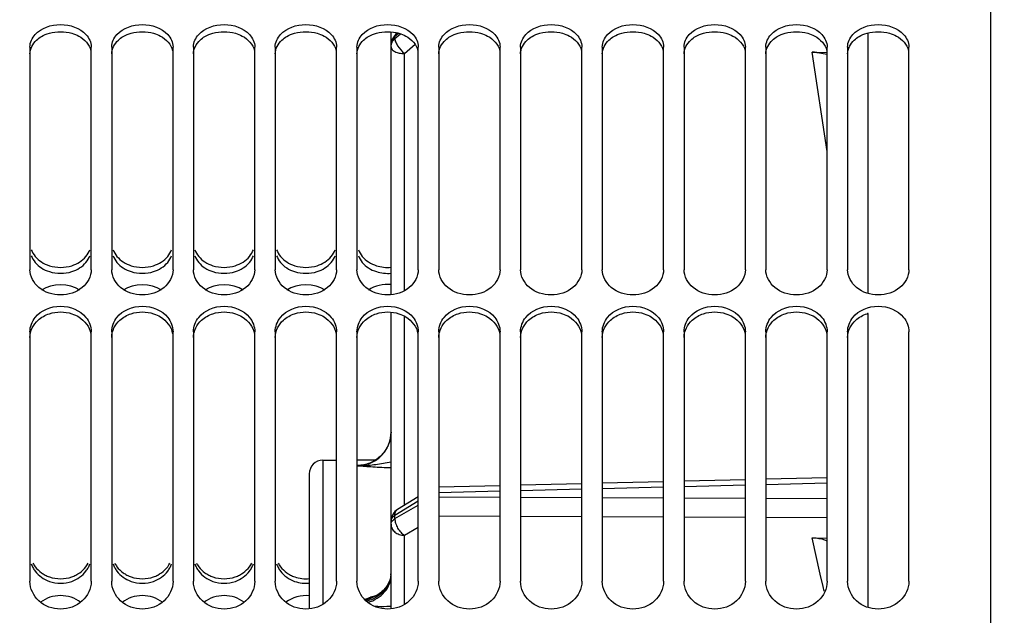
# Model space of a CAD drawing. Units: millimetres. Extents: x 0 to 594, y 0 to 420.
# Drawn here: x 94 to 130, y 278 to 300 of the extents above; entities that cross this region are included whole.
import ezdxf

# ---------------------------------------------------------------- set-up
doc = ezdxf.new("R2010")
doc.units = ezdxf.units.MM
doc.header["$LTSCALE"] = 32.67
doc.layers.get('0').update_dxf_attribs({"linetype": 'CONTINUOUS'})
doc.layers.add('SOLIDES', color=7, linetype='CONTINUOUS')
doc.styles.get("Standard").update_dxf_attribs({"font": 'txt', "width": 0.85})
doc.dimstyles.new('DIMSTYLE_1', dxfattribs={"dimtxt": 3.5, "dimasz": 3.5, "dimexe": 1.5, "dimexo": 1, "dimgap": 0.875, "dimtad": 1, "dimdec": 4, "dimlfac": 4, "dimtxsty": 'STANDARD', "dimblk": '_FILLED', "dimblk1": '_FILLED', "dimblk2": '_FILLED', "dimcen": 0.09, "dimclrt": 5, "dimadec": 0, "dimazin": 0, "dimtp": 0.8, "dimtm": 0.8, "dimtfac": 1, "dimtdec": 4, "dimtofl": 0, "dimtmove": 0, "dimatfit": 3, "dimldrblk": '_FILLED', "dimfxl": 1, "dimtolj": 1, "dimarcsym": 0})
doc.dimstyles.new('DIMSTYLE_2', dxfattribs={"dimtxt": 3.5, "dimasz": 3.5, "dimexe": 1.5, "dimexo": 1, "dimgap": 0.875, "dimtad": 1, "dimdec": 4, "dimlfac": 4, "dimtxsty": 'STANDARD', "dimblk": '_FILLED', "dimblk1": '_FILLED', "dimblk2": '_FILLED', "dimcen": 0.09, "dimclrt": 5, "dimadec": 0, "dimazin": 0, "dimtp": 0.0001, "dimtm": 0.0001, "dimtfac": 1, "dimtdec": 4, "dimtofl": 0, "dimtmove": 0, "dimatfit": 3, "dimldrblk": '_FILLED', "dimfxl": 1, "dimtolj": 1, "dimarcsym": 0})

# ---------------------------------------------------------------- blocks, each defined once
blk = doc.blocks.new('_FILLED')
at = {"color": 0, "linetype": 'BYBLOCK'}
blk.add_solid([(0, 0), (-1, 0.214), (-1, -0.214)], dxfattribs=at)
blk = doc.blocks.new('*D0')
at = {"color": 2, "linetype": 'CONTINUOUS'}
for p, q in [((83.62, 348.854), (83.62, 349.479)), ((218.3, 348.854), (218.3, 349.479)), ((83.62, 315.543), (83.62, 348.854)), ((218.3, 245.961), (218.3, 348.854)), ((83.62, 347.979), (150.96, 347.979)), ((218.3, 347.979), (150.96, 347.979))]:
    blk.add_line(p, q, dxfattribs=at)
at = {"color": 2, "linetype": 'CONTINUOUS', "xscale": 3.5, "yscale": 3.5, "zscale": 3.5, "rotation": 180}
blk.add_blockref('_FILLED', (83.62, 347.979), dxfattribs=at)
at = {"color": 2, "linetype": 'CONTINUOUS', "xscale": 3.5, "yscale": 3.5, "zscale": 3.5}
blk.add_blockref('_FILLED', (218.3, 347.979), dxfattribs=at)
at = {"color": 5, "linetype": 'CONTINUOUS', "insert": (150.96, 352.354), "char_height": 3.5, "width": 8.925, "attachment_point": 2, "line_spacing_factor": 0.9}
blk.add_mtext('Xg', dxfattribs=at)
blk = doc.blocks.new('*D17')
at = {"color": 2, "linetype": 'CONTINUOUS'}
for p, q in [((83.62, 244.659), (83.62, 396.744)), ((341.62, 272.102), (341.62, 396.744)), ((83.62, 395.244), (212.62, 395.244)), ((341.62, 395.244), (212.62, 395.244))]:
    blk.add_line(p, q, dxfattribs=at)
at = {"color": 2, "linetype": 'CONTINUOUS', "xscale": 3.5, "yscale": 3.5, "zscale": 3.5, "rotation": 180}
blk.add_blockref('_FILLED', (83.62, 395.244), dxfattribs=at)
at = {"color": 2, "linetype": 'CONTINUOUS', "xscale": 3.5, "yscale": 3.5, "zscale": 3.5}
blk.add_blockref('_FILLED', (341.62, 395.244), dxfattribs=at)
at = {"color": 5, "linetype": 'CONTINUOUS', "insert": (212.62, 399.619), "char_height": 3.5, "width": 17.85, "attachment_point": 2, "line_spacing_factor": 0.9}
blk.add_mtext('1032', dxfattribs=at)

msp = doc.modelspace()

# ---------------------------------------------------------------- linework, layer by layer
at = {"color": 7, "linetype": 'CONTINUOUS'}
for p, q in [((129.61967, 245.369488), (129.61967, 324.353253)), ((94.36967, 298.766704), (94.36967, 290.596323)), ((96.61967, 290.596323), (96.61967, 298.766704)), ((97.36967, 298.766704), (97.36967, 290.596323)), ((99.61967, 290.596323), (99.61967, 298.766704)), ((100.36967, 298.766704), (100.36967, 290.596323)), ((102.61967, 290.596323), (102.61967, 298.766704)), ((103.36967, 298.766704), (103.36967, 290.596323)), ((105.61967, 290.596323), (105.61967, 298.766704)), ((106.36967, 298.766704), (106.36967, 290.596323)), ((108.61967, 290.596323), (108.61967, 298.766704)), ((109.36967, 298.766704), (109.36967, 290.596323)), ((111.61967, 290.596323), (111.61967, 298.766704)), ((112.36967, 298.766704), (112.36967, 290.596323)), ((114.61967, 290.596323), (114.61967, 298.766704)), ((115.36967, 298.766704), (115.36967, 290.596323)), ((117.61967, 290.596323), (117.61967, 298.766704)), ((118.36967, 298.766704), (118.36967, 290.596323)), ((120.61967, 290.596323), (120.61967, 298.766704)), ((121.36967, 298.766704), (121.36967, 290.596323)), ((123.61967, 290.596323), (123.61967, 298.766704)), ((124.36967, 298.766704), (124.36967, 290.596323)), ((126.61967, 290.596323), (126.61967, 298.766704)), ((94.36967, 288.318076), (94.36967, 279.162598)), ((96.61967, 279.162598), (96.61967, 288.318076)), ((97.36967, 288.318076), (97.36967, 279.162598)), ((99.61967, 279.162598), (99.61967, 288.318076)), ((100.36967, 288.318076), (100.36967, 279.162598)), ((102.61967, 279.162598), (102.61967, 288.318076)), ((103.36967, 288.318076), (103.36967, 279.162598)), ((105.61967, 279.162598), (105.61967, 288.318076)), ((106.36967, 288.318076), (106.36967, 279.162598)), ((108.61967, 279.162598), (108.61967, 288.318076)), ((109.36967, 288.318076), (109.36967, 279.162598)), ((111.61967, 279.162598), (111.61967, 288.318076)), ((112.36967, 288.318076), (112.36967, 279.162598)), ((114.61967, 279.162598), (114.61967, 288.318076)), ((115.36967, 288.318076), (115.36967, 279.162598)), ((117.61967, 279.162598), (117.61967, 288.318076)), ((118.36967, 288.318076), (118.36967, 279.162598)), ((120.61967, 279.162598), (120.61967, 288.318076)), ((121.36967, 288.318076), (121.36967, 279.162598)), ((123.61967, 279.162598), (123.61967, 288.318076)), ((124.36967, 288.318076), (124.36967, 279.162598)), ((126.61967, 279.162598), (126.61967, 288.318076))]:
    msp.add_line(p, q, dxfattribs=at)
at = {"color": 3, "linetype": 'CONTINUOUS'}
for centre, radius, start, end in [((125.491591, 287.727661), 1.317696, 106.4269153, 108.0838884), ((95.340676, 280.122012), 0.974326, 199.2661181, 207.9547691), ((95.367887, 280.136471), 1.00514, 207.9556727, 216.7453463), ((95.621453, 280.136471), 1.00514, 323.2546537, 332.0443273), ((95.648663, 280.122012), 0.974326, 332.0452309, 340.7338819), ((98.340676, 280.122012), 0.974326, 199.2661181, 207.9547691), ((98.367887, 280.136471), 1.00514, 207.9556727, 216.7453463), ((98.621453, 280.136471), 1.00514, 323.2546537, 332.0443273), ((98.648663, 280.122012), 0.974326, 332.0452309, 340.7338819), ((101.340676, 280.122012), 0.974326, 199.2661181, 207.9547691), ((101.367887, 280.136471), 1.00514, 207.9556727, 216.7453463), ((101.621453, 280.136471), 1.00514, 323.2546537, 332.0443273), ((101.648663, 280.122012), 0.974326, 332.0452309, 340.7338819), ((104.340676, 280.122012), 0.974326, 199.2661181, 207.9547691), ((104.367887, 280.136471), 1.00514, 207.9556727, 216.7453463)]:
    msp.add_arc(centre, radius, start, end, dxfattribs=at)
at = {"color": 7, "linetype": 'CONTINUOUS'}
for centre, radius, start, end in [((95.373714, 280.303635), 1.01069, 207.901461, 216.6811175), ((98.373714, 280.303635), 1.01069, 207.901461, 216.6811175), ((101.373714, 280.303635), 1.01069, 207.901461, 216.6811175), ((104.373714, 280.303635), 1.01069, 207.901461, 216.6811175), ((95.458067, 280.410002), 1.147004, 234.515905, 242.5949515), ((95.491062, 280.473009), 1.218127, 242.5812321, 250.448286), ((95.498277, 280.473009), 1.218127, 289.551714, 297.4187679), ((98.458067, 280.410002), 1.147004, 234.515905, 242.5949515), ((98.491062, 280.473009), 1.218127, 242.5812321, 250.448286), ((98.498277, 280.473009), 1.218127, 289.551714, 297.4187679), ((101.458067, 280.410002), 1.147004, 234.515905, 242.5949515), ((101.491062, 280.473009), 1.218127, 242.5812321, 250.448286), ((101.498277, 280.473009), 1.218127, 289.551714, 297.4187679), ((104.458067, 280.410002), 1.147004, 234.515905, 242.5949515), ((104.491062, 280.473009), 1.218127, 242.5812321, 250.448286)]:
    msp.add_arc(centre, radius, start, end, dxfattribs=at)
for points in [[(94.563168, 299.228066), (94.788282, 299.473374), (95.49467, 299.70379), (96.201057, 299.473374), (96.426171, 299.228066)], [(97.563168, 299.228066), (97.788282, 299.473374), (98.49467, 299.70379), (99.201057, 299.473374), (99.426171, 299.228066)], [(100.563168, 299.228066), (100.788282, 299.473374), (101.49467, 299.70379), (102.201057, 299.473374), (102.426171, 299.228066)], [(103.563168, 299.228066), (103.788282, 299.473374), (104.49467, 299.70379), (105.201057, 299.473374), (105.426171, 299.228066)], [(106.563168, 299.228066), (106.788282, 299.473374), (107.49467, 299.70379), (108.201057, 299.473374), (108.426171, 299.228066)], [(109.563168, 299.228066), (109.788282, 299.473374), (110.49467, 299.70379), (111.201057, 299.473374), (111.426171, 299.228066)], [(112.563168, 299.228066), (112.788282, 299.473374), (113.49467, 299.70379), (114.201057, 299.473374), (114.426171, 299.228066)], [(115.563168, 299.228066), (115.788282, 299.473374), (116.49467, 299.70379), (117.201057, 299.473374), (117.426171, 299.228066)], [(118.563168, 299.228066), (118.788282, 299.473374), (119.49467, 299.70379), (120.201057, 299.473374), (120.426171, 299.228066)], [(121.563168, 299.228066), (121.788282, 299.473374), (122.49467, 299.70379), (123.201057, 299.473374), (123.426171, 299.228066)], [(124.563168, 299.228066), (124.788282, 299.473374), (125.49467, 299.70379), (126.201057, 299.473374), (126.426171, 299.228066)], [(94.36967, 298.766704), (94.36967, 298.933469), (94.450413, 299.105197), (94.563168, 299.228066)], [(96.426171, 299.228066), (96.538927, 299.105197), (96.61967, 298.933469), (96.61967, 298.766704)], [(97.36967, 298.766704), (97.36967, 298.933469), (97.450413, 299.105197), (97.563168, 299.228066)], [(99.426171, 299.228066), (99.538927, 299.105197), (99.61967, 298.933469), (99.61967, 298.766704)], [(100.36967, 298.766704), (100.36967, 298.933469), (100.450413, 299.105197), (100.563168, 299.228066)], [(102.426171, 299.228066), (102.538927, 299.105197), (102.61967, 298.933469), (102.61967, 298.766704)], [(103.36967, 298.766704), (103.36967, 298.933469), (103.450413, 299.105197), (103.563168, 299.228066)], [(105.426171, 299.228066), (105.538927, 299.105197), (105.61967, 298.933469), (105.61967, 298.766704)], [(106.36967, 298.766704), (106.36967, 298.933469), (106.450413, 299.105197), (106.563168, 299.228066)], [(108.426171, 299.228066), (108.538927, 299.105197), (108.61967, 298.933469), (108.61967, 298.766704)], [(109.36967, 298.766704), (109.36967, 298.933469), (109.450413, 299.105197), (109.563168, 299.228066)], [(111.426171, 299.228066), (111.538927, 299.105197), (111.61967, 298.933469), (111.61967, 298.766704)], [(112.36967, 298.766704), (112.36967, 298.933469), (112.450413, 299.105197), (112.563168, 299.228066)], [(114.426171, 299.228066), (114.538927, 299.105197), (114.61967, 298.933469), (114.61967, 298.766704)], [(115.36967, 298.766704), (115.36967, 298.933469), (115.450413, 299.105197), (115.563168, 299.228066)], [(117.426171, 299.228066), (117.538927, 299.105197), (117.61967, 298.933469), (117.61967, 298.766704)], [(118.36967, 298.766704), (118.36967, 298.933469), (118.450413, 299.105197), (118.563168, 299.228066)], [(120.426171, 299.228066), (120.538927, 299.105197), (120.61967, 298.933469), (120.61967, 298.766704)], [(121.36967, 298.766704), (121.36967, 298.933469), (121.450413, 299.105197), (121.563168, 299.228066)], [(123.426171, 299.228066), (123.538927, 299.105197), (123.61967, 298.933469), (123.61967, 298.766704)], [(124.36967, 298.766704), (124.36967, 298.933469), (124.450413, 299.105197), (124.563168, 299.228066)], [(126.426171, 299.228066), (126.538927, 299.105197), (126.61967, 298.933469), (126.61967, 298.766704)], [(94.42117, 291.324183), (94.454711, 291.23708), (94.503853, 291.154913), (94.563168, 291.082846)], [(96.426171, 291.082846), (96.485486, 291.154913), (96.534628, 291.23708), (96.568169, 291.324183)], [(97.42117, 291.324183), (97.454711, 291.23708), (97.503853, 291.154913), (97.563168, 291.082846)], [(99.426171, 291.082846), (99.485486, 291.154913), (99.534628, 291.23708), (99.568169, 291.324183)], [(100.42117, 291.324183), (100.454711, 291.23708), (100.503853, 291.154913), (100.563168, 291.082846)], [(102.426171, 291.082846), (102.485486, 291.154913), (102.534628, 291.23708), (102.568169, 291.324183)], [(103.42117, 291.324183), (103.454711, 291.23708), (103.503853, 291.154913), (103.563168, 291.082846)], [(105.426171, 291.082846), (105.485486, 291.154913), (105.534628, 291.23708), (105.568169, 291.324183)], [(106.42117, 291.324183), (106.454711, 291.23708), (106.503853, 291.154913), (106.563168, 291.082846)], [(94.563168, 291.082846), (94.627951, 291.004136), (94.706658, 290.935607), (94.792258, 290.880247)], [(94.792258, 290.880247), (94.88228, 290.822026), (94.981362, 290.776461), (95.083407, 290.74359)], [(95.905933, 290.74359), (96.102988, 290.807067), (96.294607, 290.922998), (96.426171, 291.082846)], [(97.563168, 291.082846), (97.627951, 291.004136), (97.706658, 290.935607), (97.792258, 290.880247)], [(97.792258, 290.880247), (97.88228, 290.822026), (97.981362, 290.776461), (98.083407, 290.74359)], [(98.905933, 290.74359), (99.102988, 290.807067), (99.294607, 290.922998), (99.426171, 291.082846)], [(100.563168, 291.082846), (100.627951, 291.004136), (100.706658, 290.935607), (100.792258, 290.880247)], [(100.792258, 290.880247), (100.88228, 290.822026), (100.981362, 290.776461), (101.083407, 290.74359)], [(101.905933, 290.74359), (102.102988, 290.807067), (102.294607, 290.922998), (102.426171, 291.082846)], [(103.563168, 291.082846), (103.627951, 291.004136), (103.706658, 290.935607), (103.792258, 290.880247)], [(103.792258, 290.880247), (103.88228, 290.822026), (103.981362, 290.776461), (104.083407, 290.74359)], [(104.905933, 290.74359), (105.102988, 290.807067), (105.294607, 290.922998), (105.426171, 291.082846)], [(106.563168, 291.082846), (106.627951, 291.004136), (106.706658, 290.935607), (106.792258, 290.880247)], [(106.792258, 290.880247), (106.88228, 290.822026), (106.981362, 290.776461), (107.083407, 290.74359)], [(95.083407, 290.74359), (95.344376, 290.659524), (95.644963, 290.659524), (95.905933, 290.74359)], [(98.083407, 290.74359), (98.344376, 290.659524), (98.644963, 290.659524), (98.905933, 290.74359)], [(101.083407, 290.74359), (101.344376, 290.659524), (101.644963, 290.659524), (101.905933, 290.74359)], [(104.083407, 290.74359), (104.344376, 290.659524), (104.644963, 290.659524), (104.905933, 290.74359)], [(107.083407, 290.74359), (107.254319, 290.688534), (107.440082, 290.667715), (107.618848, 290.68459)], [(94.563168, 288.844464), (94.77584, 289.109135), (95.49467, 289.403986), (96.2135, 289.109135), (96.426171, 288.844464)], [(97.563168, 288.844464), (97.77584, 289.109135), (98.49467, 289.403986), (99.2135, 289.109135), (99.426171, 288.844464)], [(100.563168, 288.844464), (100.77584, 289.109135), (101.49467, 289.403986), (102.2135, 289.109135), (102.426171, 288.844464)], [(103.563168, 288.844464), (103.77584, 289.109135), (104.49467, 289.403986), (105.2135, 289.109135), (105.426171, 288.844464)], [(106.563168, 288.844464), (106.77584, 289.109135), (107.49467, 289.403986), (108.2135, 289.109135), (108.426171, 288.844464)], [(109.563168, 288.844464), (109.77584, 289.109135), (110.49467, 289.403986), (111.2135, 289.109135), (111.426171, 288.844464)], [(112.563168, 288.844464), (112.77584, 289.109135), (113.49467, 289.403986), (114.2135, 289.109135), (114.426171, 288.844464)], [(115.563168, 288.844464), (115.77584, 289.109135), (116.49467, 289.403986), (117.2135, 289.109135), (117.426171, 288.844464)], [(118.563168, 288.844464), (118.77584, 289.109135), (119.49467, 289.403986), (120.2135, 289.109135), (120.426171, 288.844464)], [(121.563168, 288.844464), (121.77584, 289.109135), (122.49467, 289.403986), (123.2135, 289.109135), (123.426171, 288.844464)], [(124.563168, 288.844464), (124.77584, 289.109135), (125.49467, 289.403986), (126.2135, 289.109135), (126.426171, 288.844464)], [(94.36967, 288.318076), (94.36967, 288.505018), (94.446073, 288.698738), (94.563168, 288.844464)], [(96.426171, 288.844464), (96.543267, 288.698738), (96.61967, 288.505018), (96.61967, 288.318076)], [(97.36967, 288.318076), (97.36967, 288.505018), (97.446073, 288.698738), (97.563168, 288.844464)], [(99.426171, 288.844464), (99.543267, 288.698738), (99.61967, 288.505018), (99.61967, 288.318076)], [(100.36967, 288.318076), (100.36967, 288.505018), (100.446073, 288.698738), (100.563168, 288.844464)], [(102.426171, 288.844464), (102.543267, 288.698738), (102.61967, 288.505018), (102.61967, 288.318076)], [(103.36967, 288.318076), (103.36967, 288.505018), (103.446073, 288.698738), (103.563168, 288.844464)], [(105.426171, 288.844464), (105.543267, 288.698738), (105.61967, 288.505018), (105.61967, 288.318076)], [(106.36967, 288.318076), (106.36967, 288.505018), (106.446073, 288.698738), (106.563168, 288.844464)], [(108.426171, 288.844464), (108.543267, 288.698738), (108.61967, 288.505018), (108.61967, 288.318076)], [(109.36967, 288.318076), (109.36967, 288.505018), (109.446073, 288.698738), (109.563168, 288.844464)], [(111.426171, 288.844464), (111.543267, 288.698738), (111.61967, 288.505018), (111.61967, 288.318076)], [(112.36967, 288.318076), (112.36967, 288.505018), (112.446073, 288.698738), (112.563168, 288.844464)], [(114.426171, 288.844464), (114.543267, 288.698738), (114.61967, 288.505018), (114.61967, 288.318076)], [(115.36967, 288.318076), (115.36967, 288.505018), (115.446073, 288.698738), (115.563168, 288.844464)], [(117.426171, 288.844464), (117.543267, 288.698738), (117.61967, 288.505018), (117.61967, 288.318076)], [(118.36967, 288.318076), (118.36967, 288.505018), (118.446073, 288.698738), (118.563168, 288.844464)], [(120.426171, 288.844464), (120.543267, 288.698738), (120.61967, 288.505018), (120.61967, 288.318076)], [(121.36967, 288.318076), (121.36967, 288.505018), (121.446073, 288.698738), (121.563168, 288.844464)], [(123.426171, 288.844464), (123.543267, 288.698738), (123.61967, 288.505018), (123.61967, 288.318076)], [(124.36967, 288.318076), (124.36967, 288.505018), (124.446073, 288.698738), (124.563168, 288.844464)], [(126.426171, 288.844464), (126.543267, 288.698738), (126.61967, 288.505018), (126.61967, 288.318076)], [(94.563168, 279.699888), (94.626935, 279.614252), (94.705379, 279.538087), (94.792258, 279.476024)], [(96.319911, 279.578525), (96.395114, 279.651838), (96.459715, 279.737846), (96.508827, 279.83068)], [(97.563168, 279.699888), (97.626935, 279.614252), (97.705379, 279.538087), (97.792258, 279.476024)], [(99.319911, 279.578525), (99.395114, 279.651838), (99.459715, 279.737846), (99.508827, 279.83068)], [(100.563168, 279.699888), (100.626935, 279.614252), (100.705379, 279.538087), (100.792258, 279.476024)], [(102.319911, 279.578525), (102.395114, 279.651838), (102.459715, 279.737846), (102.508827, 279.83068)], [(103.563168, 279.699888), (103.626935, 279.614252), (103.705379, 279.538087), (103.792258, 279.476024)], [(95.083407, 279.32512), (95.341735, 279.233259), (95.647604, 279.233259), (95.905933, 279.32512)], [(96.059213, 279.391721), (96.154081, 279.441004), (96.243362, 279.5039), (96.319911, 279.578525)], [(98.083407, 279.32512), (98.341735, 279.233259), (98.647604, 279.233259), (98.905933, 279.32512)], [(99.059213, 279.391721), (99.154081, 279.441004), (99.243362, 279.5039), (99.319911, 279.578525)], [(101.083407, 279.32512), (101.341735, 279.233259), (101.647604, 279.233259), (101.905933, 279.32512)], [(102.059213, 279.391721), (102.154081, 279.441004), (102.243362, 279.5039), (102.319911, 279.578525)], [(104.083407, 279.32512), (104.253145, 279.264761), (104.44077, 279.241294), (104.619934, 279.260117)]]:
    msp.add_open_spline(points, degree=3, dxfattribs=at)
at = {"color": 3, "linetype": 'CONTINUOUS'}
for points, knots in [([(94.36967, 298.511636), (94.36967, 298.700248), (94.514573, 298.964613), (94.727988, 299.114249), (94.791198, 299.150651)], [0, 0, 0, 0, 0.72111973, 1, 1, 1, 1]), ([(95.906774, 299.272149), (95.995167, 299.246913), (96.295533, 299.13464), (96.557175, 298.862667), (96.606108, 298.636775)], [0, 0, 0, 0, 0.284549539, 1, 1, 1, 1]), ([(97.36967, 298.511636), (97.36967, 298.700248), (97.514573, 298.964613), (97.727988, 299.114249), (97.791198, 299.150651)], [0, 0, 0, 0, 0.72111973, 1, 1, 1, 1]), ([(98.906774, 299.272149), (98.995167, 299.246913), (99.295533, 299.13464), (99.557175, 298.862667), (99.606108, 298.636775)], [0, 0, 0, 0, 0.284549539, 1, 1, 1, 1]), ([(100.36967, 298.511636), (100.36967, 298.700248), (100.514573, 298.964613), (100.727988, 299.114249), (100.791198, 299.150651)], [0, 0, 0, 0, 0.72111973, 1, 1, 1, 1]), ([(101.906774, 299.272149), (101.995167, 299.246913), (102.295533, 299.13464), (102.557175, 298.862667), (102.606108, 298.636775)], [0, 0, 0, 0, 0.284549539, 1, 1, 1, 1]), ([(103.36967, 298.511636), (103.36967, 298.700248), (103.514573, 298.964613), (103.727988, 299.114249), (103.791198, 299.150651)], [0, 0, 0, 0, 0.72111973, 1, 1, 1, 1]), ([(104.906774, 299.272149), (104.995167, 299.246913), (105.295533, 299.13464), (105.557175, 298.862667), (105.606108, 298.636775)], [0, 0, 0, 0, 0.284549539, 1, 1, 1, 1]), ([(106.36967, 298.511636), (106.36967, 298.700248), (106.514573, 298.964613), (106.727988, 299.114249), (106.791198, 299.150651)], [0, 0, 0, 0, 0.72111973, 1, 1, 1, 1]), ([(107.906774, 299.272149), (107.995167, 299.246913), (108.295533, 299.13464), (108.557175, 298.862667), (108.606108, 298.636775)], [0, 0, 0, 0, 0.284549539, 1, 1, 1, 1]), ([(109.36967, 298.511636), (109.36967, 298.700248), (109.514573, 298.964613), (109.727988, 299.114249), (109.791198, 299.150651)], [0, 0, 0, 0, 0.72111973, 1, 1, 1, 1]), ([(110.906774, 299.272149), (110.995167, 299.246913), (111.295533, 299.13464), (111.557175, 298.862667), (111.606108, 298.636775)], [0, 0, 0, 0, 0.284549539, 1, 1, 1, 1]), ([(112.36967, 298.511636), (112.36967, 298.700248), (112.514573, 298.964613), (112.727988, 299.114249), (112.791198, 299.150651)], [0, 0, 0, 0, 0.72111973, 1, 1, 1, 1]), ([(113.906774, 299.272149), (113.995167, 299.246913), (114.295533, 299.13464), (114.557175, 298.862667), (114.606108, 298.636775)], [0, 0, 0, 0, 0.284549539, 1, 1, 1, 1]), ([(115.36967, 298.511636), (115.36967, 298.700248), (115.514573, 298.964613), (115.727988, 299.114249), (115.791198, 299.150651)], [0, 0, 0, 0, 0.72111973, 1, 1, 1, 1]), ([(116.906774, 299.272149), (116.995167, 299.246913), (117.295533, 299.13464), (117.557175, 298.862667), (117.606108, 298.636775)], [0, 0, 0, 0, 0.284549539, 1, 1, 1, 1]), ([(118.36967, 298.511636), (118.36967, 298.700248), (118.514573, 298.964613), (118.727988, 299.114249), (118.791198, 299.150651)], [0, 0, 0, 0, 0.72111973, 1, 1, 1, 1]), ([(119.906774, 299.272149), (119.995167, 299.246913), (120.295533, 299.13464), (120.557175, 298.862667), (120.606108, 298.636775)], [0, 0, 0, 0, 0.284549539, 1, 1, 1, 1]), ([(121.36967, 298.511636), (121.36967, 298.700248), (121.514573, 298.964613), (121.727988, 299.114249), (121.791198, 299.150651)], [0, 0, 0, 0, 0.72111973, 1, 1, 1, 1]), ([(122.906774, 299.272149), (122.995167, 299.246913), (123.295533, 299.13464), (123.557175, 298.862667), (123.606108, 298.636775)], [0, 0, 0, 0, 0.284549539, 1, 1, 1, 1]), ([(124.36967, 298.511636), (124.36967, 298.700248), (124.514573, 298.964613), (124.727988, 299.114249), (124.791198, 299.150651)], [0, 0, 0, 0, 0.72111973, 1, 1, 1, 1]), ([(125.906774, 299.272149), (125.995167, 299.246913), (126.295533, 299.13464), (126.557175, 298.862667), (126.606108, 298.636775)], [0, 0, 0, 0, 0.284549539, 1, 1, 1, 1]), ([(95.906774, 288.980267), (95.995979, 288.951136), (96.312251, 288.814153), (96.559263, 288.501274), (96.606108, 288.254653)], [0, 0, 0, 0, 0.272105728, 1, 1, 1, 1]), ([(98.906774, 288.980267), (98.995979, 288.951136), (99.312251, 288.814153), (99.559263, 288.501274), (99.606108, 288.254653)], [0, 0, 0, 0, 0.272105728, 1, 1, 1, 1]), ([(101.906774, 288.980267), (101.995979, 288.951136), (102.312251, 288.814153), (102.559263, 288.501274), (102.606108, 288.254653)], [0, 0, 0, 0, 0.272105728, 1, 1, 1, 1]), ([(104.906774, 288.980267), (104.995979, 288.951136), (105.312251, 288.814153), (105.559263, 288.501274), (105.606108, 288.254653)], [0, 0, 0, 0, 0.272105728, 1, 1, 1, 1]), ([(107.906774, 288.980267), (107.995979, 288.951136), (108.312251, 288.814153), (108.559263, 288.501274), (108.606108, 288.254653)], [0, 0, 0, 0, 0.272105728, 1, 1, 1, 1]), ([(110.906774, 288.980267), (110.995979, 288.951136), (111.312251, 288.814153), (111.559263, 288.501274), (111.606108, 288.254653)], [0, 0, 0, 0, 0.272105728, 1, 1, 1, 1]), ([(113.906774, 288.980267), (113.995979, 288.951136), (114.312251, 288.814153), (114.559263, 288.501274), (114.606108, 288.254653)], [0, 0, 0, 0, 0.272105728, 1, 1, 1, 1]), ([(116.906774, 288.980267), (116.995979, 288.951136), (117.312251, 288.814153), (117.559263, 288.501274), (117.606108, 288.254653)], [0, 0, 0, 0, 0.272105728, 1, 1, 1, 1]), ([(119.906774, 288.980267), (119.995979, 288.951136), (120.312251, 288.814153), (120.559263, 288.501274), (120.606108, 288.254653)], [0, 0, 0, 0, 0.272105728, 1, 1, 1, 1]), ([(122.906774, 288.980267), (122.995979, 288.951136), (123.312251, 288.814153), (123.559263, 288.501274), (123.606108, 288.254653)], [0, 0, 0, 0, 0.272105728, 1, 1, 1, 1])]:
    msp.add_open_spline(points, degree=3, knots=knots, dxfattribs=at)
for points in [[(94.791198, 299.150651), (94.882386, 299.203166), (94.98138, 299.243261), (95.082566, 299.272149)], [(95.082566, 299.272149), (95.346746, 299.347572), (95.642593, 299.347572), (95.906774, 299.272149)], [(97.791198, 299.150651), (97.882386, 299.203166), (97.98138, 299.243261), (98.082566, 299.272149)], [(98.082566, 299.272149), (98.346746, 299.347572), (98.642593, 299.347572), (98.906774, 299.272149)], [(100.791198, 299.150651), (100.882386, 299.203166), (100.98138, 299.243261), (101.082566, 299.272149)], [(101.082566, 299.272149), (101.346746, 299.347572), (101.642593, 299.347572), (101.906774, 299.272149)], [(103.791198, 299.150651), (103.882386, 299.203166), (103.98138, 299.243261), (104.082566, 299.272149)], [(104.082566, 299.272149), (104.346746, 299.347572), (104.642593, 299.347572), (104.906774, 299.272149)], [(106.791198, 299.150651), (106.882386, 299.203166), (106.98138, 299.243261), (107.082566, 299.272149)], [(107.082566, 299.272149), (107.346746, 299.347572), (107.642593, 299.347572), (107.906774, 299.272149)], [(109.791198, 299.150651), (109.882386, 299.203166), (109.98138, 299.243261), (110.082566, 299.272149)], [(110.082566, 299.272149), (110.346746, 299.347572), (110.642593, 299.347572), (110.906774, 299.272149)], [(112.791198, 299.150651), (112.882386, 299.203166), (112.98138, 299.243261), (113.082566, 299.272149)], [(113.082566, 299.272149), (113.346746, 299.347572), (113.642593, 299.347572), (113.906774, 299.272149)], [(115.791198, 299.150651), (115.882386, 299.203166), (115.98138, 299.243261), (116.082566, 299.272149)], [(116.082566, 299.272149), (116.346746, 299.347572), (116.642593, 299.347572), (116.906774, 299.272149)], [(118.791198, 299.150651), (118.882386, 299.203166), (118.98138, 299.243261), (119.082566, 299.272149)], [(119.082566, 299.272149), (119.346746, 299.347572), (119.642593, 299.347572), (119.906774, 299.272149)], [(121.791198, 299.150651), (121.882386, 299.203166), (121.98138, 299.243261), (122.082566, 299.272149)], [(122.082566, 299.272149), (122.346746, 299.347572), (122.642593, 299.347572), (122.906774, 299.272149)], [(124.791198, 299.150651), (124.882386, 299.203166), (124.98138, 299.243261), (125.082566, 299.272149)], [(125.082566, 299.272149), (125.346746, 299.347572), (125.642593, 299.347572), (125.906774, 299.272149)], [(94.420916, 291.104661), (94.454354, 291.018007), (94.50336, 290.936296), (94.562466, 290.864647)], [(94.562466, 290.864647), (94.62717, 290.786212), (94.705763, 290.717963), (94.791198, 290.66283)], [(95.906774, 290.526401), (96.103662, 290.589671), (96.295272, 290.705119), (96.426873, 290.864647)], [(96.426873, 290.864647), (96.485979, 290.936296), (96.534985, 291.018007), (96.568424, 291.104661)], [(97.420916, 291.104661), (97.454354, 291.018007), (97.50336, 290.936296), (97.562466, 290.864647)], [(97.562466, 290.864647), (97.62717, 290.786212), (97.705763, 290.717963), (97.791198, 290.66283)], [(98.906774, 290.526401), (99.103662, 290.589671), (99.295272, 290.705119), (99.426873, 290.864647)], [(99.426873, 290.864647), (99.485979, 290.936296), (99.534985, 291.018007), (99.568424, 291.104661)], [(100.420916, 291.104661), (100.454354, 291.018007), (100.50336, 290.936296), (100.562466, 290.864647)], [(100.562466, 290.864647), (100.62717, 290.786212), (100.705763, 290.717963), (100.791198, 290.66283)], [(101.906774, 290.526401), (102.103662, 290.589671), (102.295272, 290.705119), (102.426873, 290.864647)], [(102.426873, 290.864647), (102.485979, 290.936296), (102.534985, 291.018007), (102.568424, 291.104661)], [(103.420916, 291.104661), (103.454354, 291.018007), (103.50336, 290.936296), (103.562466, 290.864647)], [(103.562466, 290.864647), (103.62717, 290.786212), (103.705763, 290.717963), (103.791198, 290.66283)], [(104.906774, 290.526401), (105.103662, 290.589671), (105.295272, 290.705119), (105.426873, 290.864647)], [(105.426873, 290.864647), (105.485979, 290.936296), (105.534985, 291.018007), (105.568424, 291.104661)], [(106.420916, 291.104661), (106.454354, 291.018007), (106.50336, 290.936296), (106.562466, 290.864647)], [(106.562466, 290.864647), (106.62717, 290.786212), (106.705763, 290.717963), (106.791198, 290.66283)], [(94.791198, 290.66283), (94.881307, 290.604681), (94.980466, 290.559211), (95.082566, 290.526401)], [(95.082566, 290.526401), (95.344128, 290.442348), (95.645211, 290.442348), (95.906774, 290.526401)], [(97.791198, 290.66283), (97.881307, 290.604681), (97.980466, 290.559211), (98.082566, 290.526401)], [(98.082566, 290.526401), (98.344128, 290.442348), (98.645211, 290.442348), (98.906774, 290.526401)], [(100.791198, 290.66283), (100.881307, 290.604681), (100.980466, 290.559211), (101.082566, 290.526401)], [(101.082566, 290.526401), (101.344128, 290.442348), (101.645211, 290.442348), (101.906774, 290.526401)], [(103.791198, 290.66283), (103.881307, 290.604681), (103.980466, 290.559211), (104.082566, 290.526401)], [(104.082566, 290.526401), (104.344128, 290.442348), (104.645211, 290.442348), (104.906774, 290.526401)], [(106.791198, 290.66283), (106.881307, 290.604681), (106.980466, 290.559211), (107.082566, 290.526401)], [(107.082566, 290.526401), (107.253782, 290.471381), (107.439797, 290.450585), (107.618848, 290.467407)], [(96.198142, 289.851051), (95.805172, 290.107017), (95.184167, 290.107017), (94.791198, 289.851051)], [(99.198142, 289.851051), (98.805172, 290.107017), (98.184167, 290.107017), (97.791198, 289.851051)], [(102.198142, 289.851051), (101.805172, 290.107017), (101.184167, 290.107017), (100.791198, 289.851051)], [(105.198142, 289.851051), (104.805172, 290.107017), (104.184167, 290.107017), (103.791198, 289.851051)], [(107.618848, 290.047759), (107.336529, 290.074351), (107.028806, 290.00582), (106.791198, 289.851051)], [(95.082566, 288.980267), (95.343729, 289.065554), (95.645611, 289.065554), (95.906774, 288.980267)], [(98.082566, 288.980267), (98.343729, 289.065554), (98.645611, 289.065554), (98.906774, 288.980267)], [(101.082566, 288.980267), (101.343729, 289.065554), (101.645611, 289.065554), (101.906774, 288.980267)], [(104.082566, 288.980267), (104.343729, 289.065554), (104.645611, 289.065554), (104.906774, 288.980267)], [(107.082566, 288.980267), (107.343729, 289.065554), (107.645611, 289.065554), (107.906774, 288.980267)], [(110.082566, 288.980267), (110.343729, 289.065554), (110.645611, 289.065554), (110.906774, 288.980267)], [(113.082566, 288.980267), (113.343729, 289.065554), (113.645611, 289.065554), (113.906774, 288.980267)], [(116.082566, 288.980267), (116.343729, 289.065554), (116.645611, 289.065554), (116.906774, 288.980267)], [(119.082566, 288.980267), (119.343729, 289.065554), (119.645611, 289.065554), (119.906774, 288.980267)], [(122.082566, 288.980267), (122.343729, 289.065554), (122.645611, 289.065554), (122.906774, 288.980267)], [(94.36967, 288.111987), (94.36967, 288.345904), (94.494629, 288.590459), (94.668512, 288.746925)], [(94.668512, 288.746925), (94.786279, 288.852896), (94.931967, 288.931087), (95.082566, 288.980267)], [(97.36967, 288.111987), (97.36967, 288.345904), (97.494629, 288.590459), (97.668512, 288.746925)], [(97.668512, 288.746925), (97.786279, 288.852896), (97.931967, 288.931087), (98.082566, 288.980267)], [(100.36967, 288.111987), (100.36967, 288.345904), (100.494629, 288.590459), (100.668512, 288.746925)], [(100.668512, 288.746925), (100.786279, 288.852896), (100.931967, 288.931087), (101.082566, 288.980267)], [(103.36967, 288.111987), (103.36967, 288.345904), (103.494629, 288.590459), (103.668512, 288.746925)], [(103.668512, 288.746925), (103.786279, 288.852896), (103.931967, 288.931087), (104.082566, 288.980267)], [(106.36967, 288.111987), (106.36967, 288.345904), (106.494629, 288.590459), (106.668512, 288.746925)], [(106.668512, 288.746925), (106.786279, 288.852896), (106.931967, 288.931087), (107.082566, 288.980267)], [(109.36967, 288.111987), (109.36967, 288.345904), (109.494629, 288.590459), (109.668512, 288.746925)], [(109.668512, 288.746925), (109.786279, 288.852896), (109.931967, 288.931087), (110.082566, 288.980267)], [(112.36967, 288.111987), (112.36967, 288.345904), (112.494629, 288.590459), (112.668512, 288.746925)], [(112.668512, 288.746925), (112.786279, 288.852896), (112.931967, 288.931087), (113.082566, 288.980267)], [(115.36967, 288.111987), (115.36967, 288.345904), (115.494629, 288.590459), (115.668512, 288.746925)], [(115.668512, 288.746925), (115.786279, 288.852896), (115.931967, 288.931087), (116.082566, 288.980267)], [(118.36967, 288.111987), (118.36967, 288.345904), (118.494629, 288.590459), (118.668512, 288.746925)], [(118.668512, 288.746925), (118.786279, 288.852896), (118.931967, 288.931087), (119.082566, 288.980267)], [(121.36967, 288.111987), (121.36967, 288.345904), (121.494629, 288.590459), (121.668512, 288.746925)], [(121.668512, 288.746925), (121.786279, 288.852896), (121.931967, 288.931087), (122.082566, 288.980267)], [(124.36967, 288.111987), (124.36967, 288.345904), (124.494629, 288.590459), (124.668512, 288.746925)], [(124.668512, 288.746925), (124.786279, 288.852896), (124.931967, 288.931087), (125.082566, 288.980267)], [(94.562466, 279.535136), (94.626155, 279.4498), (94.704488, 279.373942), (94.791198, 279.312136)], [(94.791198, 279.312136), (94.880232, 279.248673), (94.97952, 279.198037), (95.082566, 279.161483)], [(95.906774, 279.161483), (96.107959, 279.232851), (96.299194, 279.36406), (96.426873, 279.535136)], [(97.562466, 279.535136), (97.626155, 279.4498), (97.704488, 279.373942), (97.791198, 279.312136)], [(97.791198, 279.312136), (97.880232, 279.248673), (97.97952, 279.198037), (98.082566, 279.161483)], [(98.906774, 279.161483), (99.107959, 279.232851), (99.299194, 279.36406), (99.426873, 279.535136)], [(100.562466, 279.535136), (100.626155, 279.4498), (100.704488, 279.373942), (100.791198, 279.312136)], [(100.791198, 279.312136), (100.880232, 279.248673), (100.97952, 279.198037), (101.082566, 279.161483)], [(101.906774, 279.161483), (102.107959, 279.232851), (102.299194, 279.36406), (102.426873, 279.535136)], [(103.562466, 279.535136), (103.626155, 279.4498), (103.704488, 279.373942), (103.791198, 279.312136)], [(103.791198, 279.312136), (103.880232, 279.248673), (103.97952, 279.198037), (104.082566, 279.161483)], [(95.082566, 279.161483), (95.341493, 279.069632), (95.647847, 279.069632), (95.906774, 279.161483)], [(98.082566, 279.161483), (98.341493, 279.069632), (98.647847, 279.069632), (98.906774, 279.161483)], [(101.082566, 279.161483), (101.341493, 279.069632), (101.647847, 279.069632), (101.906774, 279.161483)], [(104.082566, 279.161483), (104.259124, 279.098851), (104.455126, 279.076174), (104.641082, 279.098884)], [(96.228358, 278.394325), (96.024147, 278.551853), (95.49467, 278.728146), (94.965192, 278.551853), (94.760982, 278.394325)], [(99.228358, 278.394325), (99.024147, 278.551853), (98.49467, 278.728146), (97.965192, 278.551853), (97.760982, 278.394325)], [(102.228358, 278.394325), (102.024147, 278.551853), (101.49467, 278.728146), (100.965192, 278.551853), (100.760982, 278.394325)], [(104.620106, 278.633401), (104.324472, 278.66441), (103.996347, 278.575886), (103.760982, 278.394325)]]:
    msp.add_open_spline(points, degree=3, dxfattribs=at)
at = {"color": 7, "linetype": 'CONTINUOUS'}
for points, knots in [([(96.61967, 290.596323), (96.61967, 290.352367), (96.321748, 289.826001), (95.49467, 289.587839), (94.667592, 289.826001), (94.36967, 290.352367), (94.36967, 290.596323)], [0, 0, 0, 0, 0.232695713, 0.5, 0.767304287, 1, 1, 1, 1]), ([(99.61967, 290.596323), (99.61967, 290.352367), (99.321748, 289.826001), (98.49467, 289.587839), (97.667592, 289.826001), (97.36967, 290.352367), (97.36967, 290.596323)], [0, 0, 0, 0, 0.232695713, 0.5, 0.767304287, 1, 1, 1, 1]), ([(102.61967, 290.596323), (102.61967, 290.352367), (102.321748, 289.826001), (101.49467, 289.587839), (100.667592, 289.826001), (100.36967, 290.352367), (100.36967, 290.596323)], [0, 0, 0, 0, 0.232695713, 0.5, 0.767304287, 1, 1, 1, 1]), ([(105.61967, 290.596323), (105.61967, 290.352367), (105.321748, 289.826001), (104.49467, 289.587839), (103.667592, 289.826001), (103.36967, 290.352367), (103.36967, 290.596323)], [0, 0, 0, 0, 0.232695713, 0.5, 0.767304287, 1, 1, 1, 1]), ([(108.61967, 290.596323), (108.61967, 290.352367), (108.321748, 289.826001), (107.49467, 289.587839), (106.667592, 289.826001), (106.36967, 290.352367), (106.36967, 290.596323)], [0, 0, 0, 0, 0.232695713, 0.5, 0.767304287, 1, 1, 1, 1]), ([(111.61967, 290.596323), (111.61967, 290.352367), (111.321748, 289.826001), (110.49467, 289.587839), (109.667592, 289.826001), (109.36967, 290.352367), (109.36967, 290.596323)], [0, 0, 0, 0, 0.232695713, 0.5, 0.767304287, 1, 1, 1, 1]), ([(114.61967, 290.596323), (114.61967, 290.352367), (114.321748, 289.826001), (113.49467, 289.587839), (112.667592, 289.826001), (112.36967, 290.352367), (112.36967, 290.596323)], [0, 0, 0, 0, 0.232695713, 0.5, 0.767304287, 1, 1, 1, 1]), ([(117.61967, 290.596323), (117.61967, 290.352367), (117.321748, 289.826001), (116.49467, 289.587839), (115.667592, 289.826001), (115.36967, 290.352367), (115.36967, 290.596323)], [0, 0, 0, 0, 0.232695713, 0.5, 0.767304287, 1, 1, 1, 1]), ([(120.61967, 290.596323), (120.61967, 290.352367), (120.321748, 289.826001), (119.49467, 289.587839), (118.667592, 289.826001), (118.36967, 290.352367), (118.36967, 290.596323)], [0, 0, 0, 0, 0.232695713, 0.5, 0.767304287, 1, 1, 1, 1]), ([(123.61967, 290.596323), (123.61967, 290.352367), (123.321748, 289.826001), (122.49467, 289.587839), (121.667592, 289.826001), (121.36967, 290.352367), (121.36967, 290.596323)], [0, 0, 0, 0, 0.232695713, 0.5, 0.767304287, 1, 1, 1, 1]), ([(126.61967, 290.596323), (126.61967, 290.352367), (126.321748, 289.826001), (125.49467, 289.587839), (124.667592, 289.826001), (124.36967, 290.352367), (124.36967, 290.596323)], [0, 0, 0, 0, 0.232695713, 0.5, 0.767304287, 1, 1, 1, 1]), ([(96.61967, 279.162598), (96.61967, 278.898582), (96.348352, 278.33702), (95.49467, 278.042578), (94.640988, 278.33702), (94.36967, 278.898582), (94.36967, 279.162598)], [0, 0, 0, 0, 0.241184282, 0.5, 0.758815718, 1, 1, 1, 1]), ([(99.61967, 279.162598), (99.61967, 278.898582), (99.348352, 278.33702), (98.49467, 278.042578), (97.640988, 278.33702), (97.36967, 278.898582), (97.36967, 279.162598)], [0, 0, 0, 0, 0.241184282, 0.5, 0.758815718, 1, 1, 1, 1]), ([(102.61967, 279.162598), (102.61967, 278.898582), (102.348352, 278.33702), (101.49467, 278.042578), (100.640988, 278.33702), (100.36967, 278.898582), (100.36967, 279.162598)], [0, 0, 0, 0, 0.241184282, 0.5, 0.758815718, 1, 1, 1, 1]), ([(105.61967, 279.162598), (105.61967, 278.898582), (105.348352, 278.33702), (104.49467, 278.042578), (103.640988, 278.33702), (103.36967, 278.898582), (103.36967, 279.162598)], [0, 0, 0, 0, 0.241184282, 0.5, 0.758815718, 1, 1, 1, 1]), ([(108.61967, 279.162598), (108.61967, 278.898582), (108.348352, 278.33702), (107.49467, 278.042578), (106.640988, 278.33702), (106.36967, 278.898582), (106.36967, 279.162598)], [0, 0, 0, 0, 0.241184282, 0.5, 0.758815718, 1, 1, 1, 1]), ([(111.61967, 279.162598), (111.61967, 278.898582), (111.348352, 278.33702), (110.49467, 278.042578), (109.640988, 278.33702), (109.36967, 278.898582), (109.36967, 279.162598)], [0, 0, 0, 0, 0.241184282, 0.5, 0.758815718, 1, 1, 1, 1]), ([(114.61967, 279.162598), (114.61967, 278.898582), (114.348352, 278.33702), (113.49467, 278.042578), (112.640988, 278.33702), (112.36967, 278.898582), (112.36967, 279.162598)], [0, 0, 0, 0, 0.241184282, 0.5, 0.758815718, 1, 1, 1, 1]), ([(117.61967, 279.162598), (117.61967, 278.898582), (117.348352, 278.33702), (116.49467, 278.042578), (115.640988, 278.33702), (115.36967, 278.898582), (115.36967, 279.162598)], [0, 0, 0, 0, 0.241184282, 0.5, 0.758815718, 1, 1, 1, 1]), ([(120.61967, 279.162598), (120.61967, 278.898582), (120.348352, 278.33702), (119.49467, 278.042578), (118.640988, 278.33702), (118.36967, 278.898582), (118.36967, 279.162598)], [0, 0, 0, 0, 0.241184282, 0.5, 0.758815718, 1, 1, 1, 1]), ([(123.61967, 279.162598), (123.61967, 278.898582), (123.348352, 278.33702), (122.49467, 278.042578), (121.640988, 278.33702), (121.36967, 278.898582), (121.36967, 279.162598)], [0, 0, 0, 0, 0.241184282, 0.5, 0.758815718, 1, 1, 1, 1]), ([(126.61967, 279.162598), (126.61967, 278.898582), (126.348352, 278.33702), (125.49467, 278.042578), (124.640988, 278.33702), (124.36967, 278.898582), (124.36967, 279.162598)], [0, 0, 0, 0, 0.241184282, 0.5, 0.758815718, 1, 1, 1, 1])]:
    msp.add_open_spline(points, degree=3, knots=knots, dxfattribs=at)
at = {"layer": 'SOLIDES', "color": 7, "linetype": 'CONTINUOUS'}
for p, q in [((107.61842, 289.679795), (107.61842, 299.321784)), ((107.856811, 299.283452), (107.786006, 299.220434)), ((125.11967, 289.726945), (125.11967, 299.280541)), ((123.074032, 298.576826), (123.613624, 298.56385)), ((107.61842, 278.152892), (107.61842, 289.037058)), ((125.11967, 278.20476), (125.11967, 288.98988)), ((105.115306, 283.606718), (105.61967, 283.61112)), ((106.36967, 283.617665), (107.067209, 283.623752)), ((106.489772, 283.415869), (106.490048, 283.415896)), ((104.61967, 283.106737), (104.61967, 278.153057)), ((120.61967, 282.890802), (118.36967, 282.835944)), ((123.61967, 282.963946), (121.36967, 282.909088)), ((111.61967, 282.671371), (109.36967, 282.616513)), ((114.61967, 282.744514), (112.36967, 282.689657)), ((117.61967, 282.817658), (115.36967, 282.7628)), ((108.61967, 282.265917), (107.857339, 281.799176)), ((123.074032, 280.763867), (123.61967, 280.750488)), ((107.616112, 279.414639), (107.611657, 279.371074)), ((106.879742, 278.540858), (106.888522, 278.544223))]:
    msp.add_line(p, q, dxfattribs=at)
at = {"layer": 'SOLIDES', "color": 9, "linetype": 'CONTINUOUS'}
for p, q in [((107.900209, 299.273628), (107.761794, 299.150439)), ((107.761794, 299.077953), (107.962161, 299.252782)), ((107.761794, 299.077953), (107.761794, 299.150439)), ((108.109693, 298.524489), (108.50519, 298.869578)), ((108.109693, 289.825583), (108.109693, 298.524489)), ((123.61967, 294.931317), (123.074032, 298.576826)), ((108.109693, 281.953681), (108.109693, 288.891095)), ((105.115306, 283.606718), (105.115306, 278.316752)), ((114.61967, 282.538426), (112.36967, 282.483569)), ((117.61967, 282.61157), (115.36967, 282.556712)), ((120.61967, 282.684714), (118.36967, 282.629856)), ((123.61967, 282.757858), (121.36967, 282.703)), ((111.61967, 282.465283), (109.36967, 282.410425)), ((109.36967, 282.257555), (111.61967, 282.248866)), ((112.36967, 282.24597), (114.61967, 282.237282)), ((115.36967, 282.234385), (117.61967, 282.225697)), ((118.36967, 282.222801), (120.61967, 282.214112)), ((121.36967, 282.211216), (123.61967, 282.202527)), ((108.61967, 282.103983), (107.761794, 281.578744)), ((107.761794, 281.46146), (108.61967, 281.96247)), ((107.761794, 281.46146), (107.761794, 281.578744)), ((109.36967, 281.55926), (111.61967, 281.550572)), ((112.36967, 281.547676), (114.61967, 281.538987)), ((115.36967, 281.536091), (117.61967, 281.527402)), ((118.36967, 281.524506), (120.61967, 281.515817)), ((121.36967, 281.512921), (123.61967, 281.504232)), ((108.109693, 280.851021), (108.61967, 281.148854)), ((108.109693, 278.313294), (108.109693, 280.851021)), ((123.368423, 279.426526), (123.074032, 280.763867)), ((123.469705, 278.966414), (123.368423, 279.426526)), ((123.506976, 278.797095), (123.469705, 278.966414))]:
    msp.add_line(p, q, dxfattribs=at)
at = {"layer": 'SOLIDES', "color": 7, "linetype": 'CONTINUOUS'}
for points in [[(107.618255, 284.633176), (107.616082, 284.577469), (107.611391, 284.521901), (107.60419, 284.466601), (107.594494, 284.411681), (107.582324, 284.357243), (107.567702, 284.303394), (107.550658, 284.250241), (107.531225, 284.19789), (107.509439, 284.146445), (107.485346, 284.096012), (107.458992, 284.046692), (107.43043, 283.998586), (107.399719, 283.951791), (107.366919, 283.906407), (107.3321, 283.862526), (107.295331, 283.820236), (107.256686, 283.779625), (107.216245, 283.740773), (107.174089, 283.703761), (107.130304, 283.668664), (107.084981, 283.635554), (107.038212, 283.604497), (106.990092, 283.575557), (106.940722, 283.548791), (106.8902, 283.524256), (106.838632, 283.501997), (106.786122, 283.482061), (106.732777, 283.464488), (106.678709, 283.449311), (106.624026, 283.436559), (106.568842, 283.426258), (106.513268, 283.418425), (106.489952, 283.415887)], [(107.611657, 279.371074), (107.604932, 279.328), (107.595996, 279.285452), (107.584882, 279.243397), (107.571637, 279.20189), (107.556317, 279.161002), (107.538946, 279.120735), (107.519573, 279.081152), (107.498254, 279.042324), (107.475018, 279.004273), (107.44992, 278.967065), (107.423022, 278.930767), (107.394358, 278.89541), (107.363992, 278.861059), (107.331994, 278.827776), (107.2984, 278.795592), (107.263287, 278.764569), (107.226728, 278.734761), (107.188744, 278.706182), (107.149414, 278.678889), (107.108818, 278.652933), (107.06697, 278.628323), (107.023942, 278.605105), (106.979826, 278.583331), (106.93466, 278.563023), (106.888522, 278.544223)]]:
    msp.add_lwpolyline(points, dxfattribs=at)
for centre, radius, start, end in [((108.118425, 298.846934), 0.500006, 137.7665766, 179.9997801), ((108.11895, 298.846391), 0.500759, 131.6695887, 137.7603565), ((123.014654, 296.096938), 2.480599, 84.8533291, 88.6283957), ((105.11967, 283.106737), 0.5, 90.5, 180), ((106.365126, 284.665354), 1.258339, 270.6466797, 275.2133827), ((106.371694, 284.654136), 1.256002, 270.3482554, 272.5880546), ((106.37163, 284.655694), 1.257561, 272.5877607, 274.8255406), ((106.371792, 284.653845), 1.255705, 274.8252477, 277.0670657), ((108.118423, 281.37275), 0.500004, 121.4799992, 179.9997944)]:
    msp.add_arc(centre, radius, start, end, dxfattribs=at)
at = {"layer": 'SOLIDES', "color": 9, "linetype": 'CONTINUOUS'}
for centre, radius, start, end in [((109.047725, 257.236805), 26.305977, 95.5803074, 95.8219197), ((106.21513, 286.171796), 2.769572, 273.3988466, 275.689142), ((106.498997, 286.207554), 2.811944, 267.5609025, 270.4357874), ((108.435445, 263.482682), 20.030161, 95.3834934, 95.5745187), ((106.676333, 279.476113), 0.942092, 354.6939533, 357.3397365), ((108.039787, 275.213348), 3.565297, 109.0792488, 109.2202339)]:
    msp.add_arc(centre, radius, start, end, dxfattribs=at)
for points, knots in [([(107.761794, 299.150439), (107.717949, 299.111799), (107.645191, 299.018778), (107.61842, 298.902981), (107.61842, 298.846936)], [0, 0, 0, 0, 0.510469691, 1, 1, 1, 1]), ([(107.761794, 299.150439), (107.761666, 299.157826), (107.762597, 299.182697), (107.772785, 299.208667), (107.786006, 299.220434)], [0, 0, 0, 0, 0.29450858, 1, 1, 1, 1]), ([(107.61842, 298.774451), (107.61842, 298.830495), (107.645191, 298.946293), (107.717949, 299.039313), (107.761794, 299.077953)], [0, 0, 0, 0, 0.489530309, 1, 1, 1, 1]), ([(107.61842, 298.774451), (107.61842, 298.740544), (107.643669, 298.685987), (107.702046, 298.633413), (107.788802, 298.580874), (107.926978, 298.537238), (108.046453, 298.525041), (108.109693, 298.524489)], [0, 0, 0, 0, 0.171327639, 0.276283359, 0.396946345, 0.680436184, 1, 1, 1, 1]), ([(107.761794, 299.077953), (107.761109, 299.03738), (107.787478, 298.942724), (107.892174, 298.747129), (108.013717, 298.607031), (108.109693, 298.524489)], [0, 0, 0, 0, 0.182729795, 0.429962377, 1, 1, 1, 1]), ([(107.619676, 283.326898), (107.395316, 283.328315), (106.98112, 283.345524), (106.568479, 283.381795), (106.379328, 283.398158)], [0, 0, 0, 0, 0.541653698, 1, 1, 1, 1]), ([(107.618426, 283.528448), (107.43151, 283.49963), (107.068302, 283.436604), (106.70016, 283.397008), (106.520384, 283.395692)], [0, 0, 0, 0, 0.512664367, 1, 1, 1, 1]), ([(107.761794, 281.578744), (107.761308, 281.624311), (107.77137, 281.709139), (107.825554, 281.779707), (107.857321, 281.799164)], [0, 0, 0, 0, 0.550207946, 1, 1, 1, 1]), ([(107.761794, 281.578744), (107.7211, 281.554403), (107.651224, 281.498754), (107.61842, 281.411867), (107.61842, 281.372752)], [0, 0, 0, 0, 0.547978644, 1, 1, 1, 1]), ([(107.61842, 281.255468), (107.61842, 281.294583), (107.651224, 281.381469), (107.7211, 281.437119), (107.761794, 281.46146)], [0, 0, 0, 0, 0.452021356, 1, 1, 1, 1]), ([(107.761794, 281.46146), (107.761191, 281.404171), (107.781654, 281.28301), (107.855768, 281.112296), (107.965427, 280.960945), (108.05971, 280.880607), (108.109693, 280.851021)], [0, 0, 0, 0, 0.235959813, 0.497760165, 0.760779151, 1, 1, 1, 1]), ([(107.61842, 281.255468), (107.61842, 281.202926), (107.646141, 281.092956), (107.758591, 280.960194), (107.920702, 280.873021), (108.045876, 280.851922), (108.109693, 280.851021)], [0, 0, 0, 0, 0.22543031, 0.465850369, 0.726162496, 1, 1, 1, 1]), ([(107.614388, 279.388992), (107.604273, 279.280064), (107.543921, 279.06038), (107.348151, 278.77449), (107.066562, 278.551863), (106.840748, 278.458752), (106.722368, 278.427031)], [0, 0, 0, 0, 0.236004235, 0.480436432, 0.735606844, 1, 1, 1, 1]), ([(106.768142, 278.38779), (106.888618, 278.42152), (107.117153, 278.520505), (107.395318, 278.758158), (107.576434, 279.062044), (107.618419, 279.291227), (107.61842, 279.40338)], [0, 0, 0, 0, 0.264898715, 0.518989124, 0.762531646, 1, 1, 1, 1]), ([(106.648536, 278.496748), (106.666224, 278.504053), (106.738153, 278.533283), (106.810847, 278.560656), (106.866091, 278.579916)], [0, 0, 0, 0, 0.246483608, 1, 1, 1, 1]), ([(106.874378, 278.582794), (106.893609, 278.589445), (106.972241, 278.615888), (107.051863, 278.639416), (107.112433, 278.655264)], [0, 0, 0, 0, 0.245289649, 1, 1, 1, 1]), ([(107.618426, 278.240378), (107.567131, 278.236696), (107.368739, 278.227177), (107.169801, 278.231711), (107.022977, 278.241474)], [0, 0, 0, 0, 0.258980427, 1, 1, 1, 1])]:
    msp.add_open_spline(points, degree=3, knots=knots, dxfattribs=at)
at = {"layer": 'SOLIDES', "color": 7, "linetype": 'CONTINUOUS'}
for points, knots in [([(123.237178, 298.567536), (123.270215, 298.564556), (123.399003, 298.550287), (123.526717, 298.525514), (123.619779, 298.500359)], [0, 0, 0, 0, 0.256005939, 1, 1, 1, 1]), ([(107.617409, 284.603331), (107.611401, 284.454779), (107.544467, 284.156853), (107.292922, 283.776105), (106.923398, 283.507259), (106.628229, 283.425793), (106.479465, 283.41222)], [0, 0, 0, 0, 0.249341774, 0.499167605, 0.749470277, 1, 1, 1, 1]), ([(106.526283, 283.40768), (106.674568, 283.426065), (106.966882, 283.517155), (107.326651, 283.79882), (107.563508, 284.188882), (107.618419, 284.489324), (107.61842, 284.638113)], [0, 0, 0, 0, 0.25063315, 0.500743046, 0.750425009, 1, 1, 1, 1]), ([(123.074032, 280.763867), (123.121182, 280.762711), (123.307259, 280.74976), (123.491211, 280.703044), (123.619779, 280.649435)], [0, 0, 0, 0, 0.252943824, 1, 1, 1, 1])]:
    msp.add_open_spline(points, degree=3, knots=knots, dxfattribs=at)
at = {"layer": 'SOLIDES', "color": 9, "linetype": 'CONTINUOUS'}
msp.add_open_spline([(106.675773, 278.466938), (106.744224, 278.490273), (106.812136, 278.515196), (106.879748, 278.540862)], degree=3, dxfattribs=at)

# ---------------------------------------------------------------- dimensions: what is measured, and where the dimension line sits
at = {"color": 2, "linetype": 'CONTINUOUS'}
dim = msp.add_linear_dim(base=(341.61967, 395.244351), p1=(83.61967, 243.659193), p2=(341.61967, 271.102393), dimstyle='DIMSTYLE_2', dxfattribs=at)
dim.commit()
dim.dimension.update_dxf_attribs({"geometry": '*D17', "text_midpoint": (212.991545, 395.244351), "dimtype": 160})
dim = msp.add_linear_dim(base=(218.299589, 347.978819), p1=(83.61967, 314.543376), p2=(218.299589, 244.960575), text='Xg', dimstyle='DIMSTYLE_1', dxfattribs=at)
dim.commit()
dim.dimension.update_dxf_attribs({"geometry": '*D0', "text_midpoint": (150.959626, 347.978819), "dimtype": 160})

doc.saveas('drawing.dxf')
